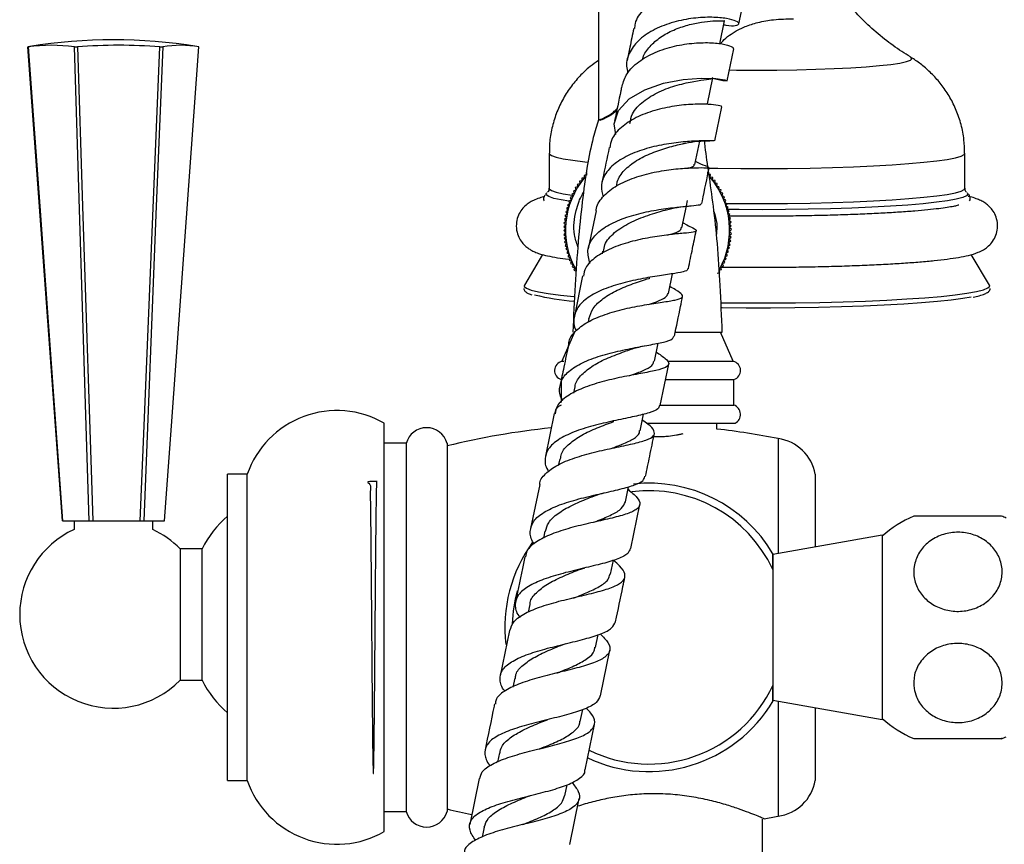
# Model space of a CAD drawing. Units: millimetres. Extents: x 5 to 995, y 5 to 995.
# Drawn here: x 134 to 179, y 594 to 632 of the extents above; entities that cross this region are included whole.
import ezdxf

# ---------------------------------------------------------------- set-up
doc = ezdxf.new("R2010")
doc.units = ezdxf.units.MM

msp = doc.modelspace()

# ---------------------------------------------------------------- linework, layer by layer
at = {"color": 7, "linetype": 'Continuous', "lineweight": 25}
for p, q in [((160.685, 633.204), (160.685, 627.462)), ((167.111, 631.799), (167.391, 633.155)), ((166.242, 630.889), (166.459, 631.939)), ((134.606, 630.744), (134.703, 630.761)), ((134.606, 630.744), (134.617, 630.744)), ((136.736, 630.744), (136.87, 630.744)), ((140.648, 630.744), (140.771, 630.744)), ((166.574, 629.199), (166.875, 630.657)), ((165.676, 628.15), (165.92, 629.336)), ((166.007, 626.456), (166.329, 628.013)), ((165.102, 625.373), (165.321, 626.435)), ((158.435, 625.889), (158.435, 624.288)), ((177.435, 624.288), (177.435, 625.889)), ((165.723, 625.259), (165.617, 625.296)), ((160.041, 624.756), (159.923, 624.742)), ((159.923, 624.742), (159.937, 624.624)), ((160.151, 624.884), (160.032, 624.875)), ((160.032, 624.875), (160.041, 624.756)), ((160.148, 625.003), (160.151, 624.884)), ((165.687, 624.918), (165.689, 625.037)), ((165.806, 624.91), (165.687, 624.918)), ((165.799, 624.792), (165.806, 624.91)), ((165.917, 624.779), (165.799, 624.792)), ((165.904, 624.661), (165.917, 624.779)), ((159.747, 624.346), (159.632, 624.317)), ((159.632, 624.317), (159.662, 624.201)), ((159.839, 624.487), (159.723, 624.463)), ((159.723, 624.463), (159.747, 624.346)), ((159.937, 624.624), (159.82, 624.605)), ((159.82, 624.605), (159.839, 624.487)), ((166.022, 624.643), (165.904, 624.661)), ((166.004, 624.525), (166.022, 624.643)), ((166.121, 624.502), (166.004, 624.525)), ((166.098, 624.385), (166.121, 624.502)), ((166.213, 624.357), (166.098, 624.385)), ((166.185, 624.241), (166.213, 624.357)), ((159.511, 623.901), (159.401, 623.856)), ((159.401, 623.856), (159.446, 623.745)), ((159.583, 624.053), (159.471, 624.013)), ((159.471, 624.013), (159.511, 623.901)), ((159.662, 624.201), (159.548, 624.166)), ((159.548, 624.166), (159.583, 624.053)), ((166.299, 624.208), (166.185, 624.241)), ((166.266, 624.094), (166.299, 624.208)), ((166.378, 624.055), (166.266, 624.094)), ((166.339, 623.942), (166.378, 624.055)), ((166.45, 623.899), (166.339, 623.942)), ((166.407, 623.788), (166.45, 623.899)), ((177.543, 624.076), (177.564, 624.054)), ((159.336, 623.427), (159.233, 623.368)), ((159.233, 623.368), (159.293, 623.265)), ((159.387, 623.587), (159.282, 623.533)), ((159.282, 623.533), (159.336, 623.427)), ((159.446, 623.745), (159.338, 623.696)), ((159.338, 623.696), (159.387, 623.587)), ((164.505, 622.475), (164.708, 623.458)), ((164.711, 623.476), (164.761, 623.719)), ((166.515, 623.74), (166.407, 623.788)), ((166.467, 623.631), (166.515, 623.74)), ((166.573, 623.578), (166.467, 623.631)), ((166.52, 623.471), (166.573, 623.578)), ((166.624, 623.413), (166.52, 623.471)), ((166.565, 623.309), (166.624, 623.413)), ((159.227, 622.935), (159.133, 622.862)), ((159.256, 623.1), (159.159, 623.032)), ((159.159, 623.032), (159.227, 622.935)), ((159.293, 623.265), (159.192, 623.201)), ((159.192, 623.201), (159.256, 623.1)), ((160.582, 623.256), (160.224, 621.52)), ((166.667, 623.247), (166.565, 623.309)), ((166.604, 623.145), (166.667, 623.247)), ((166.702, 623.078), (166.604, 623.145)), ((166.635, 622.98), (166.702, 623.078)), ((166.73, 622.908), (166.635, 622.98)), ((166.659, 622.813), (166.73, 622.908)), ((159.192, 622.6), (159.104, 622.519)), ((159.104, 622.519), (159.185, 622.432)), ((159.206, 622.768), (159.115, 622.691)), ((159.115, 622.691), (159.192, 622.6)), ((159.133, 622.862), (159.206, 622.768)), ((164.783, 622.583), (164.551, 622.699)), ((166.75, 622.738), (166.659, 622.813)), ((166.675, 622.646), (166.75, 622.738)), ((166.763, 622.566), (166.675, 622.646)), ((166.683, 622.478), (166.763, 622.566)), ((166.768, 622.394), (166.683, 622.478)), ((159.185, 622.432), (159.101, 622.347)), ((159.101, 622.347), (159.186, 622.263)), ((159.186, 622.263), (159.106, 622.175)), ((159.106, 622.175), (159.195, 622.095)), ((159.195, 622.095), (159.119, 622.004)), ((159.119, 622.004), (159.211, 621.928)), ((166.096, 622.186), (166.101, 622.39)), ((166.664, 621.974), (166.755, 622.05)), ((166.678, 622.141), (166.765, 622.222)), ((166.755, 622.05), (166.678, 622.141)), ((166.684, 622.309), (166.768, 622.394)), ((166.765, 622.222), (166.684, 622.309)), ((159.211, 621.928), (159.139, 621.833)), ((159.139, 621.833), (159.234, 621.761)), ((159.234, 621.761), (159.167, 621.663)), ((159.167, 621.663), (159.265, 621.596)), ((159.265, 621.596), (159.203, 621.495)), ((166.613, 621.641), (166.711, 621.709)), ((166.677, 621.541), (166.613, 621.641)), ((166.642, 621.807), (166.736, 621.879)), ((166.711, 621.709), (166.642, 621.807)), ((166.736, 621.879), (166.664, 621.974)), ((158.137, 621.253), (157.302, 619.859)), ((159.203, 621.495), (159.304, 621.432)), ((159.304, 621.432), (159.246, 621.328)), ((159.246, 621.328), (159.35, 621.27)), ((159.35, 621.27), (159.296, 621.164)), ((159.296, 621.164), (159.403, 621.11)), ((159.403, 621.11), (159.354, 621.002)), ((160.882, 621.408), (160.858, 621.292)), ((166.482, 621.154), (166.588, 621.208)), ((166.532, 621.046), (166.482, 621.154)), ((166.533, 621.314), (166.636, 621.374)), ((166.588, 621.208), (166.533, 621.314)), ((166.577, 621.477), (166.677, 621.541)), ((166.636, 621.374), (166.577, 621.477)), ((178.567, 619.859), (177.73, 621.255)), ((159.354, 621.002), (159.463, 620.953)), ((159.463, 620.953), (159.419, 620.842)), ((159.419, 620.842), (159.53, 620.799)), ((159.53, 620.799), (159.491, 620.686)), ((159.491, 620.686), (159.604, 620.648)), ((166.286, 620.689), (166.399, 620.729)), ((166.321, 620.575), (166.286, 620.689)), ((166.359, 620.841), (166.469, 620.886)), ((166.399, 620.729), (166.359, 620.841)), ((166.424, 620.996), (166.532, 621.046)), ((166.469, 620.886), (166.424, 620.996)), ((159.604, 620.648), (159.57, 620.533)), ((159.57, 620.533), (159.684, 620.5)), ((159.967, 620.274), (159.588, 618.433)), ((163.886, 619.472), (164.072, 620.376)), ((166.122, 620.395), (166.237, 620.425)), ((166.208, 620.54), (166.321, 620.575)), ((166.237, 620.425), (166.208, 620.54)), ((157.302, 619.859), (157.293, 619.813)), ((178.577, 619.813), (178.567, 619.859)), ((160.246, 618.323), (160.215, 618.171)), ((159.601, 617.704), (159.018, 616.371)), ((164.202, 617.704), (166.351, 617.704)), ((166.221, 617.704), (166.268, 617.704)), ((166.851, 616.371), (166.268, 617.704)), ((163.248, 616.373), (163.418, 617.202)), ((159.018, 616.371), (159.109, 616.371)), ((163.51, 614.345), (163.901, 616.24)), ((163.845, 616.371), (166.851, 616.371)), ((158.985, 615.537), (158.985, 614.497)), ((163.766, 615.537), (166.885, 615.537)), ((166.885, 614.371), (166.885, 615.537)), ((159.592, 615.15), (159.545, 614.919)), ((158.985, 614.59), (158.961, 614.474)), ((163.516, 614.371), (166.885, 614.371)), ((158.671, 613.98), (158.27, 612.036)), ((162.592, 613.192), (162.749, 613.953)), ((150.901, 594.871), (150.901, 613.537)), ((162.9, 613.537), (166.935, 613.537)), ((166.101, 613.276), (166.101, 613.537)), ((151.901, 612.621), (150.901, 612.621)), ((151.901, 612.621), (151.901, 595.787)), ((153.768, 612.621), (153.768, 595.787)), ((168.901, 612.837), (168.901, 607.58)), ((158.925, 611.91), (158.871, 611.647)), ((144.635, 611.204), (143.735, 611.204)), ((143.735, 597.204), (143.735, 611.204)), ((144.635, 597.204), (144.635, 611.204)), ((170.601, 611.204), (170.601, 607.879)), ((158.003, 610.738), (157.589, 608.726)), ((161.923, 609.943), (162.066, 610.639)), ((162.165, 607.812), (162.579, 609.821)), ((136.186, 609.077), (136.199, 609.077)), ((136.199, 609.077), (137.411, 609.077)), ((136.718, 609.077), (136.718, 608.681)), ((137.411, 609.077), (137.583, 609.077)), ((137.583, 609.077), (139.744, 609.077)), ((139.744, 609.077), (139.902, 609.077)), ((139.902, 609.077), (140.85, 609.077)), ((140.318, 608.681), (140.318, 609.077)), ((179.115, 609.287), (175.099, 609.287)), ((158.245, 608.605), (158.178, 608.28)), ((173.662, 608.419), (168.662, 607.537)), ((173.662, 608.419), (173.662, 599.989)), ((142.568, 607.801), (141.568, 607.801)), ((141.568, 607.801), (141.568, 601.787)), ((142.568, 607.801), (142.568, 601.787)), ((161.242, 606.634), (161.374, 607.276)), ((168.662, 607.537), (168.662, 600.871)), ((157.556, 605.257), (157.484, 604.905)), ((156.63, 604.066), (156.204, 601.997)), ((160.552, 603.283), (160.673, 603.873)), ((160.78, 601.081), (161.209, 603.163)), ((141.568, 601.787), (142.568, 601.787)), ((156.861, 601.876), (156.779, 601.478)), ((168.662, 600.871), (173.662, 599.989)), ((159.857, 599.901), (159.969, 600.448)), ((168.901, 600.828), (168.901, 595.571)), ((170.601, 600.529), (170.601, 597.204)), ((160.082, 597.687), (160.51, 599.768)), ((156.161, 598.476), (156.073, 598.049)), ((155.236, 597.29), (154.806, 595.199)), ((143.735, 597.204), (144.635, 597.204)), ((159.157, 596.499), (159.261, 597.006)), ((159.382, 594.281), (159.814, 596.385)), ((150.901, 595.787), (151.901, 595.787)), ((155.461, 595.075), (155.367, 594.616)), ((168.185, 587.574), (168.185, 595.436))]:
    msp.add_line(p, q, dxfattribs=at)
at = {"color": 7, "linetype": 'Continuous', "lineweight": 25, "flags": 128}
for points in [[(136.186, 609.077), (135.869, 613.415), (134.606, 630.744)], [(134.617, 630.744), (135.148, 623.462), (136.199, 609.077)], [(137.411, 609.077), (137.276, 613.415), (136.736, 630.744)], [(136.87, 630.744), (137.109, 623.462), (137.583, 609.077)], [(139.744, 609.077), (139.925, 613.415), (140.648, 630.744)], [(140.771, 630.744), (140.479, 623.462), (139.902, 609.077)], [(140.85, 609.077), (141.167, 613.415), (142.429, 630.744)], [(161.488, 626.749), (161.413, 627.23), (161.613, 627.84), (162.096, 628.369), (162.808, 628.79), (163.664, 629.087), (164.562, 629.261), (165.392, 629.324), (166.051, 629.307), (166.461, 629.248), (166.571, 629.196), (166.374, 629.199), (165.904, 629.299), (165.904, 629.299)], [(158.302, 624.048), (158.308, 624.056), (158.333, 624.082)], [(166.291, 618.826), (166.343, 618.826), (167.448, 618.818), (168.558, 618.818), (169.661, 618.827), (170.745, 618.845), (171.797, 618.872), (172.805, 618.906), (173.757, 618.948), (174.644, 618.997), (175.455, 619.053), (176.181, 619.116), (176.813, 619.183), (177.345, 619.255), (177.733, 619.323)]]:
    msp.add_lwpolyline(points, dxfattribs=at)
at = {"color": 8, "linetype": 'Continuous', "lineweight": 25, "flags": 128}
for points in [[(166.666, 629.695), (166.994, 629.691), (167.918, 629.687), (168.843, 629.691), (169.752, 629.704), (170.63, 629.726), (171.462, 629.756), (172.234, 629.794), (172.932, 629.839), (173.544, 629.89), (174.061, 629.947), (174.472, 630.009), (174.772, 630.073), (174.955, 630.141), (175.018, 630.209), (174.965, 630.274)], [(158.435, 625.889), (158.44, 625.864), (158.537, 625.786), (158.753, 625.708), (159.083, 625.634), (159.525, 625.562), (160.073, 625.495), (160.186, 625.482)], [(165.736, 625.206), (166.147, 625.199), (167.202, 625.189), (168.268, 625.187), (169.329, 625.194), (170.372, 625.21), (171.385, 625.235), (172.354, 625.267), (173.268, 625.308), (174.114, 625.355), (174.883, 625.41), (175.565, 625.47), (176.151, 625.536), (176.633, 625.606), (177.006, 625.68), (177.265, 625.756), (177.406, 625.834), (177.435, 625.889)], [(158.435, 624.288), (158.44, 624.264), (158.537, 624.185), (158.753, 624.108), (159.083, 624.033), (159.487, 623.967)], [(166.54, 623.594), (167.202, 623.588), (168.268, 623.587), (169.329, 623.594), (170.372, 623.61), (171.385, 623.634), (172.354, 623.667), (173.268, 623.707), (174.114, 623.755), (174.883, 623.81), (175.565, 623.87), (176.151, 623.936), (176.633, 624.006), (177.006, 624.08), (177.265, 624.156), (177.406, 624.234), (177.435, 624.289)], [(159.339, 623.693), (158.992, 623.749), (158.65, 623.823), (158.42, 623.9), (158.305, 623.978), (158.302, 624.048)], [(177.564, 624.054), (177.577, 624.014), (177.516, 623.935), (177.339, 623.858), (177.048, 623.783), (176.646, 623.71), (176.138, 623.641), (175.53, 623.577), (174.831, 623.518), (174.047, 623.464), (173.19, 623.418), (172.269, 623.379), (171.295, 623.348), (170.28, 623.324), (169.237, 623.31), (168.178, 623.303), (167.116, 623.306), (166.566, 623.31)], [(157.293, 619.813), (157.297, 619.798), (157.395, 619.715), (157.612, 619.632), (157.946, 619.552), (158.394, 619.475), (158.949, 619.403), (159.572, 619.338)], [(166.283, 619.047), (166.31, 619.047), (167.438, 619.038), (168.57, 619.039), (169.696, 619.048), (170.802, 619.067), (171.875, 619.093), (172.904, 619.129), (173.876, 619.172), (174.781, 619.222), (175.608, 619.279), (176.349, 619.342), (176.994, 619.411), (177.536, 619.485), (177.97, 619.562), (178.29, 619.642), (178.493, 619.725), (178.576, 619.808), (178.577, 619.813)]]:
    msp.add_lwpolyline(points, dxfattribs=at)
at = {"color": 7, "linetype": 'Continuous', "lineweight": 25}
for centre, radius, start, end in [((138.518, 607.9), 23.177, 80.5265, 99.4735), ((135.677, 623.545), 7.277, 81.6263, 98.3737), ((138.759, 607.799), 23.023, 85.2937, 94.7063), ((141.6, 626.348), 4.473, 79.3166, 100.6834), ((162.935, 622.371), 3.75, 140.1375, 208.8128), ((162.935, 622.371), 3.75, 331.2281, 40.1636), ((160.279, 629.337), 10.235, 255.8141, 266.0728), ((159.118, 615.949), 0.433, 103.3001, 252.1187), ((166.752, 615.949), 0.433, 287.8813, 76.6999), ((159.139, 613.943), 0.455, 109.8732, 178.7844), ((166.73, 613.943), 0.455, 296.7405, 70.1268), ((148.73, 609.787), 4.333, 59.9266, 160.9181), ((152.835, 612.369), 0.967, 15.0902, 164.9098), ((162.087, 578.507), 35, 95.8515, 103.7503), ((162.087, 578.507), 35, 78.7734, 83.4142), ((168.632, 610.856), 2, 10.0332, 82.2583), ((163.001, 604.204), 6.593, 30.7323, 96.1798), ((163.001, 604.204), 6.25, 25.0889, 97.1774), ((147.053, 605.506), 5.038, 131.1931, 152.893), ((177.121, 604.533), 5.167, 113.0392, 132.0274), ((177.121, 604.533), 5.167, 64.7044, 67.2385), ((138.518, 604.794), 4.283, 114.8493, 180), ((138.518, 604.794), 4.283, 44.597, 65.1507), ((163.001, 604.204), 6.593, 143.7957, 186.8469), ((163.001, 604.204), 6.25, 164.4068, 178.4064), ((138.518, 604.794), 4.283, 180, 315.403), ((147.053, 604.082), 5.038, 207.107, 228.8069), ((163.001, 604.204), 6.25, 244.0344, 334.9111), ((163.001, 604.204), 6.593, 244.5542, 329.414), ((177.121, 603.875), 5.167, 227.9726, 246.9751), ((177.121, 603.875), 5.167, 292.7573, 295.2956), ((148.73, 598.621), 4.333, 199.0819, 300.0734), ((168.632, 597.552), 2, 277.7417, 349.9668), ((162.087, 629.901), 35, 256.2497, 258.1462), ((152.835, 596.039), 0.967, 195.0902, 344.9098), ((162.087, 629.901), 35, 280.1492, 281.2266)]:
    msp.add_arc(centre, radius, start, end, dxfattribs=at)
for points, knots in [([(167.357, 633.163), (167.371, 633.184), (167.422, 633.258), (167.197, 633.424), (166.705, 633.585), (165.969, 633.661), (165.099, 633.604), (164.193, 633.389), (163.358, 633.01), (162.722, 632.477), (162.366, 631.98), (162.342, 631.661), (162.336, 631.582)], [0, 0, 0, 0, 0.042945, 0.15577, 0.269075, 0.38301, 0.497627, 0.612914, 0.728753, 0.844976, 0.961373, 1, 1, 1, 1]), ([(174.951, 630.292), (174.817, 630.373), (174.412, 630.616), (173.755, 631.105), (173.032, 631.71), (172.602, 632.157), (172.407, 632.36)], [0, 0, 0, 0, 0.145695, 0.440067, 0.746433, 1, 1, 1, 1]), ([(166.423, 631.764), (166.451, 631.758), (166.698, 631.698), (166.981, 631.72), (167.167, 631.795), (167.024, 631.931), (166.586, 632.055), (165.896, 632.12), (165.039, 632.078), (164.121, 631.902), (163.257, 631.579), (162.547, 631.115), (162.098, 630.534), (161.921, 629.996), (162.009, 629.662), (162.036, 629.558)], [0, 0, 0, 0, 0.010951, 0.096709, 0.182923, 0.269498, 0.356341, 0.443311, 0.530263, 0.617067, 0.703603, 0.789801, 0.875634, 0.961158, 1, 1, 1, 1]), ([(162.716, 630.173), (162.722, 630.205), (162.759, 630.422), (163.032, 630.779), (163.508, 631.208), (164.124, 631.535), (164.783, 631.762), (165.415, 631.893), (165.949, 631.944), (166.308, 631.949), (166.471, 631.933), (166.443, 631.941), (166.437, 631.943)], [0, 0, 0, 0, 0.020418, 0.137767, 0.255532, 0.37373, 0.492243, 0.611007, 0.729803, 0.848495, 0.966887, 1, 1, 1, 1]), ([(166.275, 630.884), (166.285, 630.899), (166.453, 631.135), (166.844, 631.409), (167.417, 631.701), (168.012, 631.886), (168.752, 632.015), (169.3, 632.03), (169.601, 632.037)], [0, 0, 0, 0, 0.014423, 0.238027, 0.379277, 0.547183, 0.750512, 1, 1, 1, 1]), ([(162.302, 631.588), (162.244, 631.307), (162.146, 630.831), (162.043, 630.336), (162.001, 630.133)], [0, 0, 0, 0, 0.591155, 1, 1, 1, 1]), ([(161.771, 628.948), (161.83, 629.144), (161.954, 629.559), (162.503, 630.091), (163.265, 630.521), (164.163, 630.804), (165.075, 630.941), (165.894, 630.951), (166.506, 630.869), (166.853, 630.749), (166.847, 630.688), (166.845, 630.662)], [0, 0, 0, 0, 0.104208, 0.220951, 0.337791, 0.454545, 0.571016, 0.687032, 0.80246, 0.917232, 1, 1, 1, 1]), ([(160.685, 630.124), (160.556, 630.034), (160.252, 629.822), (159.819, 629.409), (159.393, 628.898), (159.033, 628.322), (158.747, 627.696), (158.551, 627.033), (158.443, 626.425), (158.447, 626.041), (158.448, 625.889)], [0, 0, 0, 0, 0.0953207, 0.2254886, 0.3590491, 0.4948716, 0.6321242, 0.7702743, 0.9089682, 1, 1, 1, 1]), ([(177.427, 625.891), (177.423, 626.094), (177.414, 626.534), (177.281, 627.192), (177.064, 627.842), (176.771, 628.436), (176.42, 628.969), (176.023, 629.437), (175.591, 629.836), (175.228, 630.115), (175.006, 630.244), (174.943, 630.28)], [0, 0, 0, 0, 0.114798, 0.248864, 0.378008, 0.502643, 0.622977, 0.739051, 0.850743, 0.957731, 1, 1, 1, 1]), ([(162.126, 627.248), (162.154, 627.396), (162.227, 627.771), (162.718, 628.275), (163.455, 628.72), (164.301, 629.019), (165.095, 629.186), (165.661, 629.267), (165.934, 629.292), (165.895, 629.333), (165.887, 629.342)], [0, 0, 0, 0, 0.094385, 0.237929, 0.382006, 0.526567, 0.671409, 0.816195, 0.960596, 1, 1, 1, 1]), ([(161.757, 628.951), (161.742, 628.879), (161.636, 628.365), (161.525, 627.827), (161.43, 627.365)], [0, 0, 0, 0, 0.140636, 1, 1, 1, 1]), ([(160.699, 627.462), (160.707, 627.446), (160.722, 627.41), (160.98, 627.512), (161.291, 627.685), (161.488, 627.872), (161.546, 627.928)], [0, 0, 0, 0, 0.26137, 0.57126, 0.872861, 1, 1, 1, 1]), ([(161.53, 627.851), (161.481, 627.806), (161.288, 627.631), (160.981, 627.466), (160.724, 627.363), (160.708, 627.395), (160.701, 627.408)], [0, 0, 0, 0, 0.110941, 0.4348, 0.766461, 1, 1, 1, 1]), ([(166.315, 628.017), (166.32, 628.017), (166.372, 628.02), (166.185, 628.075), (165.743, 628.127), (165.031, 628.136), (164.169, 628.056), (163.251, 627.86), (162.389, 627.535), (161.704, 627.082), (161.284, 626.604), (161.234, 626.265), (161.216, 626.139)], [0, 0, 0, 0, 0.012124, 0.125361, 0.238992, 0.353173, 0.467939, 0.583275, 0.699095, 0.815281, 0.931699, 1, 1, 1, 1]), ([(160.687, 627.415), (160.605, 627.145), (160.393, 626.447), (160.149, 625.192), (159.932, 623.602), (159.751, 621.792), (159.614, 619.803), (159.551, 618.423), (159.518, 617.704)], [0, 0, 0, 0, 0.086368, 0.223287, 0.39036, 0.577412, 0.779688, 1, 1, 1, 1]), ([(165.984, 626.46), (165.973, 626.455), (165.95, 626.443), (165.545, 626.455), (164.886, 626.436), (164.035, 626.354), (163.11, 626.178), (162.223, 625.889), (161.482, 625.486), (160.986, 624.979), (160.767, 624.436), (160.861, 624.057), (160.903, 623.89)], [0, 0, 0, 0, 0.084432, 0.18891, 0.293588, 0.398283, 0.502838, 0.607139, 0.711141, 0.814855, 0.918347, 1, 1, 1, 1]), ([(161.179, 626.147), (161.08, 625.668), (160.969, 625.134), (160.855, 624.578), (160.843, 624.521)], [0, 0, 0, 0, 0.898069, 1, 1, 1, 1]), ([(161.526, 624.375), (161.531, 624.444), (161.551, 624.711), (161.859, 625.12), (162.408, 625.568), (163.124, 625.913), (163.863, 626.16), (164.422, 626.293), (164.636, 626.342), (164.686, 626.354)], [0, 0, 0, 0, 0.0619362, 0.2376407, 0.4139228, 0.5906937, 0.7678403, 0.9451963, 1, 1, 1, 1]), ([(164.662, 626.348), (164.852, 626.381), (165.251, 626.451), (165.6, 626.449), (165.782, 626.448)], [0, 0, 0, 0, 0.476396, 1, 1, 1, 1]), ([(166.351, 617.704), (166.322, 618.415), (166.267, 619.767), (166.142, 621.69), (165.963, 623.397), (165.75, 624.867), (165.602, 625.856), (165.555, 626.352), (165.546, 626.441)], [0, 0, 0, 0, 0.243243, 0.4621, 0.658197, 0.829607, 0.969432, 1, 1, 1, 1]), ([(160.593, 623.254), (160.593, 623.271), (160.582, 623.496), (160.854, 623.883), (161.406, 624.371), (162.207, 624.746), (163.118, 625.006), (164.034, 625.157), (164.845, 625.219), (165.432, 625.23), (165.742, 625.22), (165.724, 625.238), (165.718, 625.245)], [0, 0, 0, 0, 0.009056, 0.125851, 0.242785, 0.359682, 0.476368, 0.592731, 0.70869, 0.824191, 0.939194, 1, 1, 1, 1]), ([(164.762, 625.207), (164.77, 625.208), (164.947, 625.251), (165.08, 625.291), (165.072, 625.359), (165.07, 625.381)], [0, 0, 0, 0, 0.029146, 0.688536, 1, 1, 1, 1]), ([(165.681, 625.276), (165.543, 625.32), (165.368, 625.376), (165.172, 625.484), (165.13, 625.507)], [0, 0, 0, 0, 0.786968, 1, 1, 1, 1]), ([(165.415, 623.585), (165.423, 623.625), (165.538, 624.184), (165.651, 624.73), (165.756, 625.237)], [0, 0, 0, 0, 0.072757, 1, 1, 1, 1]), ([(158.422, 624.29), (158.423, 624.254), (158.425, 624.161), (158.361, 624.103), (158.358, 624.101), (158.357, 624.1)], [0, 0, 0, 0, 0.3147199, 0.8214226, 1, 1, 1, 1]), ([(177.509, 624.103), (177.508, 624.104), (177.504, 624.108), (177.443, 624.165), (177.446, 624.254), (177.447, 624.287)], [0, 0, 0, 0, 0.132121, 0.667535, 1, 1, 1, 1]), ([(158.244, 623.902), (158.158, 623.882), (157.979, 623.84), (157.757, 623.754), (157.533, 623.635), (157.333, 623.484), (157.142, 623.268), (156.992, 622.982), (156.919, 622.639), (156.949, 622.288), (157.07, 621.979), (157.236, 621.745), (157.419, 621.575), (157.604, 621.453), (157.799, 621.358), (158.042, 621.271), (158.362, 621.188), (158.801, 621.109), (159.144, 621.057), (159.356, 621.033), (159.368, 621.032)], [0, 0, 0, 0, 0.071347, 0.148137, 0.196064, 0.23829, 0.278853, 0.319362, 0.360214, 0.4045, 0.4443, 0.481904, 0.519708, 0.560462, 0.608749, 0.67286, 0.772182, 0.886201, 0.993679, 1, 1, 1, 1]), ([(158.233, 623.962), (158.222, 623.948), (158.184, 623.897), (158.172, 623.775), (158.203, 623.721), (158.209, 623.711)], [0, 0, 0, 0, 0.240325, 0.848947, 1, 1, 1, 1]), ([(159.789, 623.651), (159.803, 623.683), (159.866, 623.835), (159.947, 623.979), (160.01, 624.092)], [0, 0, 0, 0, 0.214567, 1, 1, 1, 1]), ([(166.288, 620.682), (166.539, 620.679), (167.127, 620.672), (168.068, 620.67), (169.093, 620.675), (170.108, 620.688), (171.099, 620.708), (172.058, 620.736), (172.975, 620.771), (173.841, 620.813), (174.648, 620.862), (175.388, 620.918), (176.056, 620.979), (176.648, 621.047), (177.167, 621.124), (177.629, 621.216), (177.967, 621.311), (178.258, 621.447), (178.473, 621.591), (178.669, 621.784), (178.837, 622.049), (178.935, 622.371), (178.941, 622.718), (178.853, 623.04), (178.7, 623.303), (178.521, 623.496), (178.336, 623.634), (178.148, 623.736), (177.929, 623.823), (177.753, 623.88), (177.618, 623.908), (177.588, 623.914)], [0, 0, 0, 0, 0.035114, 0.082522, 0.129926, 0.177336, 0.224763, 0.272224, 0.319738, 0.367333, 0.415047, 0.462946, 0.511139, 0.559829, 0.609448, 0.661094, 0.718704, 0.746147, 0.765317, 0.783559, 0.80162, 0.819811, 0.838139, 0.856564, 0.873593, 0.890319, 0.907829, 0.927784, 0.953091, 0.989716, 1, 1, 1, 1]), ([(177.657, 623.711), (177.67, 623.744), (177.703, 623.831), (177.661, 623.952), (177.626, 623.988), (177.622, 623.993)], [0, 0, 0, 0, 0.3500057, 0.9111349, 1, 1, 1, 1]), ([(159.748, 621.606), (159.689, 621.79), (159.514, 622.326), (159.596, 623.047), (159.749, 623.524), (159.789, 623.651)], [0, 0, 0, 0, 0.276455, 0.808058, 1, 1, 1, 1]), ([(160.302, 620.842), (160.25, 621.044), (160.147, 621.45), (160.384, 622.002), (160.893, 622.478), (161.641, 622.857), (162.531, 623.136), (163.456, 623.319), (164.306, 623.425), (164.962, 623.485), (165.356, 623.522), (165.376, 623.57), (165.384, 623.59)], [0, 0, 0, 0, 0.101766, 0.204013, 0.306351, 0.408809, 0.511427, 0.614247, 0.717295, 0.820565, 0.923995, 1, 1, 1, 1]), ([(163.803, 623.305), (163.962, 623.344), (164.294, 623.425), (164.633, 623.454), (164.809, 623.47)], [0, 0, 0, 0, 0.481141, 1, 1, 1, 1]), ([(177.165, 623.514), (177.166, 623.514), (177.168, 623.514), (177.086, 623.49), (176.917, 623.452), (176.637, 623.403), (176.248, 623.349), (175.75, 623.294), (175.154, 623.24), (174.468, 623.189), (173.705, 623.143), (172.874, 623.102), (171.985, 623.068), (171.051, 623.041), (170.081, 623.021), (169.086, 623.008), (168.079, 623.004), (167.259, 623.005), (166.783, 623.01), (166.639, 623.012)], [0, 0, 0, 0, 0.019758, 0.060024, 0.108431, 0.164026, 0.224834, 0.288917, 0.354917, 0.42203, 0.489804, 0.557985, 0.626426, 0.695035, 0.763756, 0.832548, 0.901382, 0.970237, 1, 1, 1, 1]), ([(160.922, 621.391), (160.935, 621.498), (160.974, 621.817), (161.398, 622.271), (162.102, 622.723), (162.932, 623.054), (163.549, 623.232), (163.776, 623.298), (163.796, 623.304)], [0, 0, 0, 0, 0.108067, 0.324867, 0.542365, 0.760426, 0.978748, 1, 1, 1, 1]), ([(165.969, 623.222), (166.025, 623.043), (166.109, 622.771), (166.103, 622.487), (166.101, 622.39)], [0, 0, 0, 0, 0.658341, 1, 1, 1, 1]), ([(164.724, 622.609), (164.826, 622.561), (165.087, 622.438), (165.204, 622.343), (165.064, 622.274), (164.615, 622.228), (163.92, 622.162), (163.055, 622.043), (162.129, 621.844), (161.249, 621.547), (160.541, 621.146), (160.09, 620.714), (160.027, 620.394), (160.002, 620.267)], [0, 0, 0, 0, 0.0618302, 0.1576649, 0.2537169, 0.3500555, 0.4467261, 0.5437378, 0.6410868, 0.7387764, 0.8367861, 0.9350507, 1, 1, 1, 1]), ([(163.852, 622.147), (163.94, 622.173), (164.245, 622.262), (164.478, 622.351), (164.467, 622.454), (164.464, 622.485)], [0, 0, 0, 0, 0.218702, 0.760335, 1, 1, 1, 1]), ([(164.8, 620.602), (164.863, 620.911), (164.984, 621.497), (165.103, 622.072), (165.159, 622.343)], [0, 0, 0, 0, 0.5284688, 1, 1, 1, 1]), ([(164.781, 620.631), (164.775, 620.591), (164.76, 620.503), (164.358, 620.415), (163.701, 620.318), (162.847, 620.187), (161.914, 619.995), (161.014, 619.72), (160.263, 619.355), (159.739, 618.902), (159.545, 618.372), (159.547, 617.982), (159.678, 617.776), (159.681, 617.771)], [0, 0, 0, 0, 0.0877102, 0.1890586, 0.2905388, 0.3919941, 0.4933112, 0.5944499, 0.6954136, 0.7962206, 0.8968857, 0.9974349, 1, 1, 1, 1]), ([(159.341, 617.161), (159.34, 617.181), (159.328, 617.392), (159.603, 617.743), (160.161, 618.182), (160.971, 618.526), (161.891, 618.781), (162.817, 618.957), (163.63, 619.078), (164.231, 619.173), (164.553, 619.274), (164.548, 619.421), (164.328, 619.585), (164.044, 619.741), (163.952, 619.792)], [0, 0, 0, 0, 0.00985, 0.105013, 0.200295, 0.295552, 0.390651, 0.485493, 0.580029, 0.674251, 0.768178, 0.861826, 0.955205, 1, 1, 1, 1]), ([(160.257, 618.32), (160.308, 618.48), (160.414, 618.817), (160.886, 619.254), (161.539, 619.634), (162.277, 619.931), (162.814, 620.101), (163.024, 620.172), (163.036, 620.176)], [0, 0, 0, 0, 0.181166, 0.382328, 0.584005, 0.786059, 0.988296, 1, 1, 1, 1]), ([(157.283, 619.699), (157.284, 619.679), (157.288, 619.607), (157.377, 619.534), (157.475, 619.467), (157.589, 619.431), (157.649, 619.412)], [0, 0, 0, 0, 0.100179, 0.357199, 0.667789, 1, 1, 1, 1]), ([(162.977, 618.976), (163.104, 619.017), (163.44, 619.127), (163.782, 619.277), (163.845, 619.414), (163.876, 619.479)], [0, 0, 0, 0, 0.2417767, 0.6400094, 1, 1, 1, 1]), ([(164.164, 617.517), (164.257, 617.97), (164.383, 618.581), (164.507, 619.183), (164.539, 619.338)], [0, 0, 0, 0, 0.742185, 1, 1, 1, 1]), ([(177.825, 619.31), (177.917, 619.329), (178.132, 619.374), (178.353, 619.448), (178.488, 619.526), (178.592, 619.621), (178.589, 619.687), (178.589, 619.7)], [0, 0, 0, 0, 0.224493, 0.528996, 0.795536, 0.961867, 1, 1, 1, 1]), ([(159.065, 614.576), (159.053, 614.593), (158.908, 614.806), (158.889, 615.192), (159.074, 615.7), (159.586, 616.133), (160.33, 616.486), (161.227, 616.758), (162.163, 616.963), (163.025, 617.117), (163.694, 617.251), (164.096, 617.372), (164.121, 617.479), (164.131, 617.524)], [0, 0, 0, 0, 0.008966, 0.1106826, 0.2123967, 0.3141934, 0.4161153, 0.5181914, 0.620419, 0.7227966, 0.8253141, 0.9279345, 1, 1, 1, 1]), ([(159.326, 617.163), (159.254, 616.81), (159.125, 616.185), (158.994, 615.55), (158.937, 615.273)], [0, 0, 0, 0, 0.565195, 1, 1, 1, 1]), ([(162.187, 616.926), (162.276, 616.955), (162.456, 617.012), (162.67, 617.053), (162.779, 617.074)], [0, 0, 0, 0, 0.493026, 1, 1, 1, 1]), ([(163.333, 616.79), (163.488, 616.688), (163.805, 616.478), (163.952, 616.26), (163.806, 616.089), (163.352, 615.952), (162.647, 615.818), (161.772, 615.656), (160.836, 615.443), (159.95, 615.159), (159.239, 614.79), (158.787, 614.394), (158.728, 614.095), (158.704, 613.973)], [0, 0, 0, 0, 0.087869, 0.18096, 0.274202, 0.367654, 0.46134, 0.555304, 0.649563, 0.744117, 0.83893, 0.933922, 1, 1, 1, 1]), ([(159.616, 615.135), (159.618, 615.183), (159.624, 615.412), (159.903, 615.77), (160.427, 616.192), (161.125, 616.538), (161.754, 616.775), (162.082, 616.89), (162.183, 616.925)], [0, 0, 0, 0, 0.05627, 0.2681, 0.480316, 0.692993, 0.905986, 1, 1, 1, 1]), ([(162.129, 615.718), (162.189, 615.74), (162.483, 615.843), (162.877, 616.004), (163.198, 616.193), (163.211, 616.334), (163.215, 616.384)], [0, 0, 0, 0, 0.091267, 0.446973, 0.801426, 1, 1, 1, 1]), ([(163.476, 614.351), (163.465, 614.299), (163.439, 614.169), (163.038, 614.015), (162.365, 613.849), (161.496, 613.674), (160.554, 613.461), (159.652, 613.191), (158.906, 612.849), (158.398, 612.433), (158.221, 611.945), (158.249, 611.569), (158.403, 611.355), (158.419, 611.333)], [0, 0, 0, 0, 0.068339, 0.1707266, 0.2732159, 0.3757237, 0.4781805, 0.5805304, 0.6827346, 0.7847738, 0.8866415, 0.9883765, 1, 1, 1, 1]), ([(158.008, 610.737), (158.008, 610.743), (157.989, 610.926), (158.246, 611.235), (158.782, 611.641), (159.583, 611.966), (160.504, 612.224), (161.442, 612.427), (162.275, 612.598), (162.901, 612.765), (163.249, 612.952), (163.267, 613.191), (163.063, 613.43), (162.784, 613.624), (162.694, 613.686)], [0, 0, 0, 0, 0.003264, 0.098852, 0.194522, 0.290204, 0.385825, 0.481292, 0.576524, 0.671471, 0.766124, 0.860506, 0.954677, 1, 1, 1, 1]), ([(158.956, 611.894), (158.966, 611.978), (158.996, 612.236), (159.332, 612.608), (159.905, 613.004), (160.619, 613.334), (161.154, 613.529), (161.382, 613.616), (161.387, 613.618)], [0, 0, 0, 0, 0.108011, 0.329286, 0.550918, 0.772969, 0.995279, 1, 1, 1, 1]), ([(161.278, 612.389), (161.452, 612.453), (161.858, 612.603), (162.311, 612.829), (162.573, 613.028), (162.565, 613.168), (162.564, 613.203)], [0, 0, 0, 0, 0.2431775, 0.5688465, 0.8934881, 1, 1, 1, 1]), ([(162.844, 611.109), (162.907, 611.416), (163.042, 612.069), (163.175, 612.716), (163.246, 613.059)], [0, 0, 0, 0, 0.4694127, 1, 1, 1, 1]), ([(163.885, 612.949), (164.013, 612.967), (164.201, 612.993), (164.416, 613.036), (164.512, 613.057), (164.56, 613.068)], [0, 0, 0, 0, 0.518055, 0.7583198, 1, 1, 1, 1]), ([(163.22, 612.933), (163.284, 612.933), (163.429, 612.932), (163.652, 612.938), (163.807, 612.945), (163.885, 612.949)], [0, 0, 0, 0, 0.285948, 0.641872, 1, 1, 1, 1]), ([(150.568, 610.881), (150.44, 610.883), (149.988, 610.891), (150.339, 610.768), (150.23, 610.445), (150.271, 609.936), (150.271, 609.271), (150.282, 608.455), (150.29, 607.527), (150.3, 606.495), (150.309, 605.379), (150.318, 604.228), (150.327, 603.077), (150.336, 601.986), (150.345, 600.949), (150.354, 600.013), (150.363, 599.188), (150.371, 598.513), (150.381, 597.993), (150.39, 597.654), (150.399, 597.498), (150.407, 597.533), (150.416, 597.759), (150.425, 598.165), (150.435, 598.747), (150.443, 599.478), (150.452, 600.35), (150.461, 601.323), (150.47, 602.388), (150.479, 603.494), (150.488, 604.63), (150.497, 605.744), (150.506, 606.824), (150.515, 607.821), (150.524, 608.723), (150.532, 609.49), (150.542, 610.112), (150.551, 610.567), (150.56, 610.822), (150.566, 610.923), (150.569, 610.886), (150.569, 610.886)], [0, 0, 0, 0, 0.01035, 0.036664, 0.063741, 0.090055, 0.117132, 0.143446, 0.170523, 0.196837, 0.223914, 0.252305, 0.278619, 0.305696, 0.33201, 0.359087, 0.385401, 0.412478, 0.438792, 0.465869, 0.492183, 0.519261, 0.545575, 0.572652, 0.598966, 0.626043, 0.652357, 0.679434, 0.705748, 0.732825, 0.759139, 0.786216, 0.81253, 0.839607, 0.865921, 0.892998, 0.919312, 0.946389, 0.972703, 0.99978, 1, 1, 1, 1]), ([(157.76, 608.022), (157.748, 608.038), (157.589, 608.242), (157.54, 608.602), (157.684, 609.075), (158.163, 609.478), (158.887, 609.813), (159.778, 610.084), (160.723, 610.307), (161.607, 610.502), (162.309, 610.694), (162.751, 610.886), (162.797, 611.045), (162.816, 611.114)], [0, 0, 0, 0, 0.008541, 0.109627, 0.210683, 0.311767, 0.412953, 0.514285, 0.615783, 0.717439, 0.819205, 0.921015, 1, 1, 1, 1]), ([(162.041, 610.518), (162.195, 610.39), (162.507, 610.131), (162.631, 609.829), (162.454, 609.58), (161.97, 609.373), (161.238, 609.183), (160.344, 608.986), (159.4, 608.758), (158.519, 608.479), (157.829, 608.132), (157.415, 607.782), (157.377, 607.524), (157.362, 607.429)], [0, 0, 0, 0, 0.091722, 0.185706, 0.279786, 0.37404, 0.468528, 0.563271, 0.658271, 0.753495, 0.848885, 0.944378, 1, 1, 1, 1]), ([(160.608, 610.258), (160.659, 610.276), (160.759, 610.312), (160.884, 610.341), (160.947, 610.356)], [0, 0, 0, 0, 0.497757, 1, 1, 1, 1]), ([(158.265, 608.6), (158.302, 608.734), (158.384, 609.031), (158.821, 609.424), (159.451, 609.789), (160.095, 610.06), (160.471, 610.205), (160.606, 610.257)], [0, 0, 0, 0, 0.18628, 0.414743, 0.643536, 0.872673, 1, 1, 1, 1]), ([(160.471, 609.012), (160.536, 609.037), (160.847, 609.158), (161.317, 609.357), (161.784, 609.63), (161.875, 609.84), (161.92, 609.944)], [0, 0, 0, 0, 0.081828, 0.391231, 0.699869, 1, 1, 1, 1]), ([(175.118, 606.993), (175.171, 607.191), (175.276, 607.588), (175.707, 608.086), (176.286, 608.432), (176.958, 608.582), (177.635, 608.528), (178.25, 608.285), (178.745, 607.878), (179.07, 607.342), (179.183, 606.728), (179.056, 606.104), (178.695, 605.552), (178.15, 605.147), (177.495, 604.934), (176.812, 604.925), (176.172, 605.112), (175.633, 605.472), (175.253, 605.972), (175.081, 606.506), (175.107, 606.851), (175.118, 606.993)], [0, 0, 0, 0, 0.054327, 0.108694, 0.163065, 0.215753, 0.267322, 0.31865, 0.370619, 0.423951, 0.478954, 0.535189, 0.591424, 0.646366, 0.699545, 0.751373, 0.802678, 0.854361, 0.907212, 0.961704, 1, 1, 1, 1]), ([(162.139, 607.817), (162.117, 607.737), (162.067, 607.557), (161.615, 607.336), (160.906, 607.121), (160.015, 606.912), (159.065, 606.683), (158.173, 606.415), (157.452, 606.09), (156.983, 605.702), (156.851, 605.245), (156.915, 604.891), (157.084, 604.685), (157.101, 604.664)], [0, 0, 0, 0, 0.080186, 0.181241, 0.282403, 0.383586, 0.484717, 0.585741, 0.686621, 0.787355, 0.887971, 0.988496, 1, 1, 1, 1]), ([(168.662, 606.854), (168.662, 607.032), (168.662, 607.418), (168.662, 607.64), (168.662, 607.574), (168.662, 607.568)], [0, 0, 0, 0, 0.438207, 0.953653, 1, 1, 1, 1]), ([(156.641, 604.064), (156.688, 604.205), (156.787, 604.497), (157.319, 604.861), (158.08, 605.174), (158.997, 605.433), (159.945, 605.656), (160.807, 605.865), (161.474, 606.084), (161.869, 606.334), (161.937, 606.639), (161.758, 606.945), (161.475, 607.179), (161.371, 607.264)], [0, 0, 0, 0, 0.088706, 0.18434, 0.279991, 0.375588, 0.471072, 0.5664, 0.661532, 0.756448, 0.851153, 0.945664, 1, 1, 1, 1]), ([(157.324, 607.437), (157.302, 607.331), (157.161, 606.646), (157.019, 605.956), (156.899, 605.373)], [0, 0, 0, 0, 0.15426, 1, 1, 1, 1]), ([(157.562, 605.255), (157.562, 605.263), (157.553, 605.439), (157.78, 605.739), (158.249, 606.142), (158.923, 606.487), (159.487, 606.715), (159.771, 606.83), (159.818, 606.848)], [0, 0, 0, 0, 0.010891, 0.246123, 0.481743, 0.717665, 0.953895, 1, 1, 1, 1]), ([(159.822, 606.849), (159.859, 606.863), (159.933, 606.89), (160.026, 606.913), (160.073, 606.925)], [0, 0, 0, 0, 0.498782, 1, 1, 1, 1]), ([(159.55, 605.548), (159.748, 605.626), (160.192, 605.801), (160.751, 606.068), (161.145, 606.346), (161.197, 606.556), (161.22, 606.647)], [0, 0, 0, 0, 0.226409, 0.506998, 0.786976, 1, 1, 1, 1]), ([(161.476, 604.463), (161.587, 605.002), (161.727, 605.684), (161.867, 606.361), (161.896, 606.504)], [0, 0, 0, 0, 0.789193, 1, 1, 1, 1]), ([(156.411, 601.292), (156.409, 601.295), (156.246, 601.479), (156.164, 601.807), (156.246, 602.255), (156.674, 602.635), (157.36, 602.954), (158.234, 603.222), (159.182, 603.456), (160.09, 603.676), (160.834, 603.908), (161.343, 604.159), (161.425, 604.366), (161.464, 604.465)], [0, 0, 0, 0, 0.001503, 0.101882, 0.202256, 0.302678, 0.403178, 0.503779, 0.604503, 0.705352, 0.806315, 0.907358, 1, 1, 1, 1]), ([(160.774, 603.905), (160.907, 603.77), (161.185, 603.488), (161.255, 603.138), (161.028, 602.833), (160.495, 602.577), (159.725, 602.349), (158.809, 602.128), (157.864, 601.891), (157.001, 601.618), (156.352, 601.288), (155.994, 600.982), (155.982, 600.763), (155.978, 600.698)], [0, 0, 0, 0, 0.088202, 0.18434, 0.280577, 0.376956, 0.473502, 0.570226, 0.667116, 0.764161, 0.861336, 0.958591, 1, 1, 1, 1]), ([(156.891, 601.861), (156.895, 601.926), (156.911, 602.152), (157.216, 602.484), (157.762, 602.857), (158.421, 603.16), (158.859, 603.336), (159.048, 603.412)], [0, 0, 0, 0, 0.097395, 0.337173, 0.577345, 0.8178, 1, 1, 1, 1]), ([(158.78, 602.108), (158.841, 602.133), (159.15, 602.26), (159.678, 602.477), (160.215, 602.788), (160.511, 603.055), (160.519, 603.242), (160.522, 603.297)], [0, 0, 0, 0, 0.0666, 0.340289, 0.613426, 0.886016, 1, 1, 1, 1]), ([(159.045, 603.411), (159.071, 603.421), (159.123, 603.44), (159.187, 603.456), (159.22, 603.465)], [0, 0, 0, 0, 0.499443, 1, 1, 1, 1]), ([(175.118, 601.415), (175.109, 601.622), (175.091, 602.037), (175.364, 602.626), (175.828, 603.101), (176.445, 603.404), (177.124, 603.504), (177.792, 603.403), (178.383, 603.117), (178.842, 602.674), (179.119, 602.114), (179.174, 601.491), (178.988, 600.877), (178.577, 600.355), (177.998, 599.993), (177.329, 599.83), (176.651, 599.87), (176.029, 600.101), (175.526, 600.499), (175.221, 600.962), (175.147, 601.286), (175.118, 601.415)], [0, 0, 0, 0, 0.0553915, 0.1108004, 0.1664302, 0.2203926, 0.2727383, 0.3241661, 0.3755731, 0.4278187, 0.4815516, 0.5369301, 0.5932997, 0.6493198, 0.7038386, 0.7566292, 0.8082481, 0.8595649, 0.9114679, 0.9646938, 1, 1, 1, 1]), ([(168.662, 600.858), (168.662, 600.848), (168.662, 600.787), (168.662, 601.035), (168.662, 601.406), (168.662, 601.554)], [0, 0, 0, 0, 0.1155978, 0.6473117, 1, 1, 1, 1]), ([(160.77, 601.083), (160.727, 600.975), (160.638, 600.752), (160.117, 600.48), (159.364, 600.234), (158.45, 600.005), (157.499, 599.77), (156.628, 599.507), (155.95, 599.198), (155.536, 598.832), (155.468, 598.399), (155.567, 598.074), (155.74, 597.887), (155.748, 597.878)], [0, 0, 0, 0, 0.093183, 0.193629, 0.29411, 0.394563, 0.494936, 0.595199, 0.695349, 0.795384, 0.895316, 0.995171, 1, 1, 1, 1]), ([(155.267, 597.284), (155.291, 597.39), (155.347, 597.639), (155.803, 597.958), (156.521, 598.258), (157.42, 598.514), (158.373, 598.746), (159.263, 598.977), (159.978, 599.228), (160.434, 599.519), (160.563, 599.868), (160.446, 600.199), (160.204, 600.435), (160.126, 600.511)], [0, 0, 0, 0, 0.0726566, 0.1707557, 0.2688984, 0.3670232, 0.4650766, 0.563013, 0.6608147, 0.7584796, 0.8560029, 0.9533973, 1, 1, 1, 1]), ([(155.939, 600.706), (155.932, 600.672), (155.788, 599.971), (155.643, 599.268), (155.505, 598.598)], [0, 0, 0, 0, 0.047591, 1, 1, 1, 1]), ([(156.19, 598.46), (156.207, 598.558), (156.251, 598.81), (156.62, 599.155), (157.211, 599.508), (157.809, 599.766), (158.162, 599.91), (158.268, 599.954)], [0, 0, 0, 0, 0.15727, 0.402622, 0.648361, 0.89436, 1, 1, 1, 1]), ([(158.271, 599.954), (158.284, 599.96), (158.316, 599.972), (158.355, 599.982), (158.377, 599.987)], [0, 0, 0, 0, 0.437318, 1, 1, 1, 1]), ([(158, 598.649), (158.142, 598.707), (158.535, 598.866), (159.119, 599.126), (159.606, 599.459), (159.849, 599.719), (159.84, 599.887), (159.838, 599.913)], [0, 0, 0, 0, 0.152185, 0.418434, 0.684213, 0.949544, 1, 1, 1, 1]), ([(175.099, 599.121), (175.121, 599.121), (175.166, 599.121), (175.522, 599.121), (176.049, 599.121), (176.699, 599.121), (177.383, 599.121), (178.028, 599.121), (178.578, 599.121), (178.961, 599.121), (179.15, 599.121), (179.123, 599.121), (179.115, 599.121)], [0, 0, 0, 0, 0.109805, 0.219671, 0.329725, 0.436294, 0.540067, 0.642671, 0.74591, 0.851391, 0.96012, 1, 1, 1, 1]), ([(155.076, 594.465), (154.97, 594.624), (154.754, 594.947), (154.809, 595.361), (155.164, 595.721), (155.805, 596.023), (156.648, 596.283), (157.593, 596.518), (158.517, 596.751), (159.316, 597.001), (159.848, 597.298), (160.098, 597.527), (160.07, 597.677), (160.068, 597.691)], [0, 0, 0, 0, 0.095916, 0.194923, 0.293987, 0.393136, 0.492393, 0.591758, 0.691238, 0.790827, 0.8905, 0.990223, 1, 1, 1, 1]), ([(159.474, 597.118), (159.59, 596.975), (159.834, 596.675), (159.842, 596.292), (159.552, 595.953), (158.963, 595.667), (158.153, 595.419), (157.22, 595.187), (156.281, 594.95), (155.448, 594.687), (154.855, 594.373), (154.556, 594.11), (154.566, 593.929), (154.568, 593.894)], [0, 0, 0, 0, 0.089014, 0.187213, 0.285467, 0.383811, 0.482262, 0.580827, 0.679511, 0.778295, 0.87715, 0.976034, 1, 1, 1, 1]), ([(155.467, 595.073), (155.518, 595.21), (155.622, 595.491), (156.097, 595.852), (156.742, 596.184), (157.257, 596.388), (157.5, 596.491), (157.5, 596.491)], [0, 0, 0, 0, 0.240541, 0.493124, 0.746093, 0.999321, 1, 1, 1, 1]), ([(157.232, 595.186), (157.48, 595.287), (157.978, 595.489), (158.603, 595.81), (159.029, 596.14), (159.104, 596.39), (159.138, 596.503)], [0, 0, 0, 0, 0.261366, 0.523193, 0.784641, 1, 1, 1, 1]), ([(157.502, 596.492), (157.51, 596.495), (157.525, 596.501), (157.544, 596.506), (157.553, 596.509)], [0, 0, 0, 0, 0.499947, 1, 1, 1, 1]), ([(168.254, 595.457), (168.258, 595.455), (168.275, 595.448), (168.167, 595.495), (167.934, 595.592), (167.575, 595.734), (167.098, 595.91), (166.499, 596.105), (165.781, 596.3), (164.97, 596.466), (164.087, 596.577), (163.208, 596.611), (162.346, 596.571), (161.544, 596.47), (160.782, 596.319), (160.175, 596.164), (159.853, 596.06), (159.74, 596.023)], [0, 0, 0, 0, 0.022307, 0.0951012, 0.1634985, 0.2337026, 0.3056283, 0.3793743, 0.4562834, 0.5354865, 0.6107661, 0.6887303, 0.7566304, 0.8265624, 0.8938699, 0.9627969, 1, 1, 1, 1])]:
    msp.add_open_spline(points, degree=3, knots=knots, dxfattribs=at)

doc.saveas('drawing.dxf')
